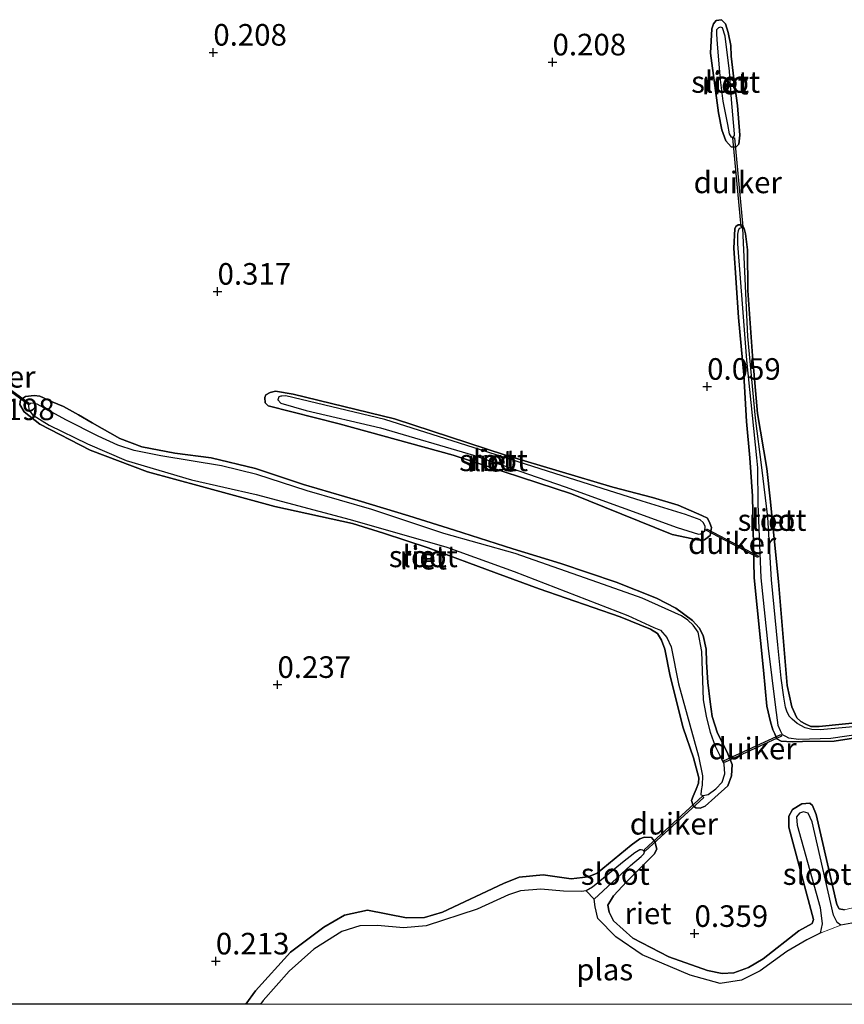
# Model space of a CAD drawing. Units: metres. Extents: x 199996 to 210002, y 512498 to 518751.
# Drawn here: x 202719 to 202814, y 512500 to 512614 of the extents above; entities that cross this region are included whole.
import ezdxf
from ezdxf.enums import TextEntityAlignment as Align

# ---------------------------------------------------------------- set-up
doc = ezdxf.new("R2010")
doc.units = ezdxf.units.M
doc.layers.get('0').update_dxf_attribs({"lineweight": 25})
for name, color, linetype, lineweight in [('B-ME-GW-HOOGTEPUNT-S-B1', 10, 'Continuous', 25), ('B-ME-GW-INSTEEKWATERGANG-L-B1', 10, 'Continuous', 25), ('B-ME-GW-KRUINLIJN-L-B1', 93, 'Continuous', 18), ('B-ME-IE-RIET-GV-B6', 10, 'Continuous', 25), ('B-ME-KW-DUIKER-GV-B6', 10, 'Continuous', 25), ('B-ME-OG-WATER-GV-B6', 153, 'Continuous', 18)]:
    doc.layers.add(name, color=color, linetype=linetype, lineweight=lineweight)
doc.styles.add('NLCS-ISO', font='NLCS-ISO.TTF')

# ---------------------------------------------------------------- blocks, each defined once
blk = doc.blocks.new('hoogtepunt')
for p, q in [((-0.5, 0), (0.5, 0)), ((0, 0.5), (0, -0.5))]:
    blk.add_line(p, q)

msp = doc.modelspace()

# ---------------------------------------------------------------- linework, layer by layer
at = {"layer": 'B-ME-GW-INSTEEKWATERGANG-L-B1'}
for points in [[(202801.286, 512609.799, 0.228), (202801.579, 512607.183, 0.324), (202802.005, 512604.073, 0.251), (202802.294, 512600.662, 0.205), (202802.159, 512599.615, 0.128), (202801.83, 512599.253, 0.03), (202801.26, 512599.283, -0.003), (202800.658, 512600.002, -0.028), (202800.184, 512601.276, 0.028), (202799.797, 512603.232, 0.067), (202798.883, 512610.158, 0.153), (202799.023, 512612.957, 0.134), (202799.214, 512613.532, 0.113), (202799.551, 512613.942, 0.051), (202800.178, 512614.025, 0.067), (202800.615, 512613.533, 0.092), (202800.924, 512612.557, 0.101), (202801.247, 512611.024, 0.14), (202801.286, 512609.799, 0.228)], [(202816.41, 512532.672, 0.23), (202811.457, 512532.18, 0.283), (202810.521, 512532.176, 0.303), (202809.832, 512532.465, 0.303), (202809.36, 512532.738, 0.336), (202808.877, 512533.179, 0.336), (202808.299, 512534.441, 0.336), (202807.759, 512536.907, 0.328), (202806.758, 512548.98, 0.311), (202805.797, 512558.552, 0.198), (202805.395, 512562.043, 0.174), (202804.327, 512568.432, 0.147), (202803.766, 512575.099, 0.166), (202803.196, 512582.672, 0.166), (202803.155, 512587.375, 0.142), (202802.951, 512589.241, 0.136), (202802.785, 512589.841, 0.136), (202802.609, 512590.211, 0.131), (202802.396, 512590.256, 0.128), (202802.105, 512590.275, 0.128), (202801.804, 512590.065, 0.125), (202801.691, 512589.801, 0.123), (202801.584, 512587.578, 0.115), (202802.132, 512579.544, 0.128), (202802.744, 512572.894, 0.104), (202803.058, 512567.481, 0.093), (202803.445, 512563.277, 0.117)], [(202792.169, 512558.69, 0.056), (202795.136, 512557.815, 0.129), (202797.87, 512556.609, 0.157), (202798.521, 512556.308, 0.161), (202798.798, 512555.716, 0.137), (202798.998, 512555.226, 0.129), (202798.835, 512554.279, 0.129), (202798.189, 512553.772, 0.137), (202797.56, 512553.739, 0.161), (202794.45, 512554.397, 0.153), (202782.784, 512559.113, 0.056), (202769.103, 512563.603, 0.043), (202755.875, 512567.217, 0.064), (202747.649, 512569.317, 0.096), (202747.306, 512569.637, 0.072), (202747.259, 512570.275, 0.08), (202747.377, 512570.569, 0.08), (202747.88, 512570.859, 0.088), (202748.51, 512571.02, 0.088), (202750.546, 512570.654, 0.088), (202762.294, 512567.798, 0.104), (202775.157, 512563.597, 0.129), (202787.563, 512559.888, 0.047), (202792.169, 512558.69, 0.056)], [(202727.299, 512567.353, 0.209), (202725.678, 512568.28, 0.311), (202723.967, 512569.22, 0.258), (202722.637, 512569.772, 0.226), (202721.231, 512570.427, 0.148), (202720.565, 512570.51, 0.116), (202719.575, 512570.404, 0.1), (202718.981, 512569.999, 0.116), (202718.899, 512569.461, 0.148), (202719.391, 512568.596, 0.209), (202721.213, 512567.18, 0.201), (202727.051, 512564.159, 0.209), (202733.701, 512561.657, 0.173), (202739.924, 512559.955, 0.14), (202748.425, 512557.667, 0.185), (202757.429, 512555.669, 0.197), (202761.026, 512554.57, 0.213), (202766.182, 512552.865, 0.205), (202774.087, 512549.915, 0.205), (202779.063, 512548.109, 0.205), (202788.428, 512544.863, 0.205), (202791.918, 512543.431, 0.23), (202792.761, 512542.935, 0.25), (202793.216, 512542.186, 0.262), (202793.604, 512541.117, 0.282), (202794.229, 512537.992, 0.238), (202795.725, 512532.035, 0.226), (202796.899, 512528.532, 0.157), (202797.518, 512526.216, 0.14), (202797.5, 512525.613, 0.136), (202797.211, 512524.923, 0.14), (202796.882, 512524.091, 0.14), (202796.698, 512523.605, 0.165), (202796.859, 512522.975, 0.189), (202797.19, 512522.741, 0.209), (202797.695, 512522.727, 0.213), (202798.271, 512522.961, 0.213), (202799.397, 512523.965, 0.169), (202800.886, 512525.298, 0.169), (202801.32, 512526.462, 0.205), (202801.41, 512527.771, 0.25), (202800.82, 512529.201, 0.27), (202799.685, 512531.394, 0.319), (202799.062, 512533.325, 0.327), (202798.847, 512535.047, 0.339), (202798.56, 512537.258, 0.355), (202798.441, 512539.608, 0.416), (202798.379, 512541.123, 0.388), (202798.034, 512542.718, 0.388), (202797.581, 512543.595, 0.351), (202796.793, 512544.45, 0.335), (202794.881, 512545.88, 0.311), (202792.633, 512547.031, 0.258), (202787.978, 512548.897, 0.209), (202781.568, 512551.05, 0.221), (202775.988, 512552.746, 0.262), (202769.231, 512554.915, 0.246), (202763.959, 512556.583, 0.27), (202758.097, 512558.358, 0.25), (202751.747, 512560.19, 0.25), (202746.195, 512562.065, 0.189), (202741.072, 512563.269, 0.165), (202736.841, 512563.823, 0.181), (202733.023, 512564.552, 0.217), (202730.491, 512565.526, 0.213), (202727.299, 512567.353, 0.209)], [(202803.445, 512563.277, 0.117), (202803.749, 512558.828, 0.17), (202803.941, 512549.391, 0.202), (202805.007, 512538.702, 0.247), (202805.416, 512534.532, 0.251), (202805.834, 512532.708, 0.283), (202806.095, 512531.769, 0.287), (202806.321, 512531.331, 0.295), (202806.559, 512530.727, 0.299), (202807.069, 512530.465, 0.279), (202808.325, 512530.402, 0.279), (202809.556, 512530.416, 0.275), (202813.197, 512530.484, 0.267), (202817.909, 512531.196, 0.247)], [(202810.7972, 512509.8028, 0.2675), (202807.9708, 512520.5293, 0.2675), (202807.9612, 512521.792, 0.275), (202808.384, 512522.5684, 0.32), (202809.4781, 512523.2054, 0.32), (202810.3838, 512523.2938, 0.3275), (202810.7102, 512523.0248, 0.335), (202811.1141, 512521.9799, 0.335), (202813.5156, 512511.5568, 0.26), (202813.7952, 512511.0421, 0.26)], [(202784.7213, 512514.7767, 0.2175), (202785.7647, 512515.1892, 0.2675), (202789.6902, 512518.4177, 0.2175), (202790.6919, 512519.1738, 0.205), (202791.2282, 512519.3607, 0.1925), (202792.0702, 512519.3189, 0.1925), (202792.423, 512518.8353, 0.2425), (202792.6516, 512517.9555, 0.255), (202792.3598, 512517.3966, 0.3175), (202789.2142, 512514.2244, 0.28), (202787.6359, 512512.5494, 0.28), (202786.998, 512511.4875, 0.28)]]:
    msp.add_polyline3d(points, dxfattribs=at)
at = {"layer": 'B-ME-GW-KRUINLIJN-L-B1'}
for points in [[(202745.0907, 512500, 0.5175), (202746.176, 512501.5681, 0.5175), (202750.2638, 512506.0561, 0.4675), (202754.1247, 512508.9215, 0.43), (202756.4993, 512510.3266, 0.43), (202759.1623, 512510.8849, 0.4175), (202763.6677, 512510.0275, 0.4175), (202765.751, 512510.0395, 0.4175), (202767.8307, 512510.6655, 0.4175), (202774.9245, 512513.975, 0.3175), (202776.718, 512514.7238, 0.255), (202779.5035, 512514.9754, 0.205), (202782.7448, 512514.5429, 0.1925), (202784.7213, 512514.7767, 0.2175)], [(202786.998, 512511.4875, 0.28), (202787.1684, 512510.6847, 0.2925), (202787.6406, 512509.6744, 0.33), (202789.8767, 512507.6729, 0.3175), (202794.0791, 512505.4862, 0.3175), (202798.5442, 512503.897, 0.28), (202800.2289, 512503.5718, 0.2675), (202801.5764, 512503.6454, 0.2675), (202803.2873, 512504.2471, 0.2675), (202804.9834, 512505.2852, 0.2675), (202809.1078, 512508.5067, 0.2675), (202810.656, 512509.3552, 0.2675), (202810.7972, 512509.8028, 0.2675)], [(202813.7952, 512511.0421, 0.26), (202814.4117, 512510.9315, 0.314), (202815.8382, 512511.2879, 0.355), (202818.0206, 512511.1207, 0.355), (202820.6838, 512509.6592, 0.3925), (202822.7282, 512507.8638, 0.3925), (202824.6395, 512505.3633, 0.3425), (202825.7977, 512502.8991, 0.23), (202826.672, 512500.4263, 0.1175), (202826.7643, 512500, 0.1175)]]:
    msp.add_polyline3d(points, dxfattribs=at)
at = {"layer": 'B-ME-IE-RIET-GV-B6'}
for points in [[(202801.286, 512609.799, 0.228), (202801.247, 512611.024, 0.14), (202800.924, 512612.557, 0.101), (202800.615, 512613.533, 0.092), (202800.178, 512614.025, 0.067), (202799.551, 512613.942, 0.051), (202799.214, 512613.532, 0.113), (202799.023, 512612.957, 0.134), (202798.883, 512610.158, 0.153), (202799.797, 512603.232, 0.067), (202800.184, 512601.276, 0.028), (202800.658, 512600.002, -0.028), (202801.26, 512599.283, -0.003), (202801.83, 512599.253, 0.03), (202802.159, 512599.615, 0.128), (202802.294, 512600.662, 0.205), (202802.005, 512604.073, 0.251), (202801.579, 512607.183, 0.324), (202801.286, 512609.799, 0.228)], [(202801.286, 512609.799, 0.228), (202801.579, 512607.183, 0.324), (202802.005, 512604.073, 0.251), (202802.294, 512600.662, 0.205), (202802.159, 512599.615, 0.128), (202801.83, 512599.253, 0.03), (202801.26, 512599.283, -0.003), (202800.658, 512600.002, -0.028), (202800.184, 512601.276, 0.028), (202799.797, 512603.232, 0.067), (202798.883, 512610.158, 0.153), (202799.023, 512612.957, 0.134), (202799.214, 512613.532, 0.113), (202799.551, 512613.942, 0.051), (202800.178, 512614.025, 0.067), (202800.615, 512613.533, 0.092), (202800.924, 512612.557, 0.101), (202801.247, 512611.024, 0.14), (202801.286, 512609.799, 0.228)], [(202801.4728, 512602.9888, -0.145), (202801.333, 512604.793, -0.145), (202801.07, 512608.049, -0.145), (202800.594, 512612.125, -0.145), (202800.2901, 512613.0973, -0.145), (202800.053, 512613.168, -0.145), (202799.799, 512613.087, -0.145), (202799.5932, 512612.849, -0.145), (202799.591, 512612.344, -0.145), (202799.658, 512611.174, -0.145), (202800, 512607.079, -0.145), (202800.295, 512604.604, -0.145), (202800.854, 512601.886, -0.145), (202801.035, 512600.799, -0.145), (202801.276, 512600.409, -0.145), (202801.5387, 512600.4589, -0.145), (202801.6669, 512600.6025, -0.145), (202801.662, 512600.811, -0.145), (202801.4728, 512602.9888, -0.145)], [(202816.41, 512532.672, 0.23), (202811.457, 512532.18, 0.283), (202810.521, 512532.176, 0.303), (202809.832, 512532.465, 0.303), (202809.36, 512532.738, 0.336), (202808.877, 512533.179, 0.336), (202808.299, 512534.441, 0.336), (202807.759, 512536.907, 0.328), (202806.758, 512548.98, 0.311), (202805.797, 512558.552, 0.198), (202805.395, 512562.043, 0.174), (202804.327, 512568.432, 0.147), (202803.766, 512575.099, 0.166), (202803.196, 512582.672, 0.166), (202803.155, 512587.375, 0.142), (202802.951, 512589.241, 0.136), (202802.785, 512589.841, 0.136), (202802.609, 512590.211, 0.131), (202802.396, 512590.256, 0.128), (202802.105, 512590.275, 0.128), (202801.804, 512590.065, 0.125), (202801.691, 512589.801, 0.123), (202801.584, 512587.578, 0.115), (202802.132, 512579.544, 0.128), (202802.744, 512572.894, 0.104), (202803.058, 512567.481, 0.093), (202803.445, 512563.277, 0.117)], [(202803.445, 512563.277, 0.117), (202803.058, 512567.481, 0.093), (202802.744, 512572.894, 0.104), (202802.132, 512579.544, 0.128), (202801.584, 512587.578, 0.115), (202801.691, 512589.801, 0.123), (202801.804, 512590.065, 0.125), (202802.105, 512590.275, 0.128), (202802.396, 512590.256, 0.128), (202802.609, 512590.211, 0.131), (202802.785, 512589.841, 0.136), (202802.951, 512589.241, 0.136), (202803.155, 512587.375, 0.142), (202803.196, 512582.672, 0.166), (202803.766, 512575.099, 0.166), (202804.327, 512568.432, 0.147), (202805.395, 512562.043, 0.174), (202805.797, 512558.552, 0.198), (202806.758, 512548.98, 0.311), (202807.759, 512536.907, 0.328), (202808.299, 512534.441, 0.336), (202808.877, 512533.179, 0.336), (202809.36, 512532.738, 0.336), (202809.832, 512532.465, 0.303), (202810.521, 512532.176, 0.303), (202811.457, 512532.18, 0.283), (202816.41, 512532.672, 0.23)], [(202804.835, 512562.163, -0.179), (202804.1096, 512567.8804, -0.179), (202803.217, 512577.3272, -0.179), (202802.623, 512589.8974, -0.179), (202802.4916, 512589.9157, -0.179), (202802.2166, 512589.841, -0.179), (202802.0999, 512589.584, -0.179), (202802.0244, 512589.1747, -0.179), (202802.0171, 512588.075, -0.179), (202802.5854, 512580.6176, -0.179), (202803.0554, 512574.5775, -0.179), (202804.209, 512563.2913, -0.179), (202804.33, 512562.108, -0.179), (202804.359, 512557.971, -0.179), (202804.714, 512549.396, -0.179), (202805.559, 512541.235, -0.179), (202806.417, 512534.356, -0.179), (202806.697, 512532.345, -0.179), (202806.956, 512531.718, -0.179), (202807.191, 512531.255, -0.179), (202807.573, 512531.037, -0.179), (202807.914, 512530.863, -0.179), (202809.1, 512530.707, -0.179), (202812.81, 512530.825, -0.179), (202817.834, 512531.538, -0.179)], [(202792.169, 512558.69, 0.056), (202787.563, 512559.888, 0.047), (202775.157, 512563.597, 0.129), (202762.294, 512567.798, 0.104), (202750.546, 512570.654, 0.088), (202748.51, 512571.02, 0.088), (202747.88, 512570.859, 0.088), (202747.377, 512570.569, 0.08), (202747.259, 512570.275, 0.08), (202747.306, 512569.637, 0.072), (202747.649, 512569.317, 0.096), (202755.875, 512567.217, 0.064), (202769.103, 512563.603, 0.043), (202782.784, 512559.113, 0.056), (202794.45, 512554.397, 0.153), (202797.56, 512553.739, 0.161), (202798.189, 512553.772, 0.137), (202798.835, 512554.279, 0.129), (202798.998, 512555.226, 0.129), (202798.798, 512555.716, 0.137), (202798.521, 512556.308, 0.161), (202797.87, 512556.609, 0.157), (202795.136, 512557.815, 0.129), (202792.169, 512558.69, 0.056)], [(202792.169, 512558.69, 0.056), (202795.136, 512557.815, 0.129), (202797.87, 512556.609, 0.157), (202798.521, 512556.308, 0.161), (202798.798, 512555.716, 0.137), (202798.998, 512555.226, 0.129), (202798.835, 512554.279, 0.129), (202798.189, 512553.772, 0.137), (202797.56, 512553.739, 0.161), (202794.45, 512554.397, 0.153), (202782.784, 512559.113, 0.056), (202769.103, 512563.603, 0.043), (202755.875, 512567.217, 0.064), (202747.649, 512569.317, 0.096), (202747.306, 512569.637, 0.072), (202747.259, 512570.275, 0.08), (202747.377, 512570.569, 0.08), (202747.88, 512570.859, 0.088), (202748.51, 512571.02, 0.088), (202750.546, 512570.654, 0.088), (202762.294, 512567.798, 0.104), (202775.157, 512563.597, 0.129), (202787.563, 512559.888, 0.047), (202792.169, 512558.69, 0.056)], [(202727.299, 512567.353, 0.209), (202730.491, 512565.526, 0.213), (202733.023, 512564.552, 0.217), (202736.841, 512563.823, 0.181), (202741.072, 512563.269, 0.165), (202746.195, 512562.065, 0.189), (202751.747, 512560.19, 0.25), (202758.097, 512558.358, 0.25), (202763.959, 512556.583, 0.27), (202769.231, 512554.915, 0.246), (202775.988, 512552.746, 0.262), (202781.568, 512551.05, 0.221), (202787.978, 512548.897, 0.209), (202792.633, 512547.031, 0.258), (202794.881, 512545.88, 0.311), (202796.793, 512544.45, 0.335), (202797.581, 512543.595, 0.351), (202798.034, 512542.718, 0.388), (202798.379, 512541.123, 0.388), (202798.441, 512539.608, 0.416), (202798.56, 512537.258, 0.355), (202798.847, 512535.047, 0.339), (202799.062, 512533.325, 0.327), (202799.685, 512531.394, 0.319), (202800.82, 512529.201, 0.27), (202801.41, 512527.771, 0.25), (202801.32, 512526.462, 0.205), (202800.886, 512525.298, 0.169), (202799.397, 512523.965, 0.169), (202798.271, 512522.961, 0.213), (202797.695, 512522.727, 0.213), (202797.19, 512522.741, 0.209), (202796.859, 512522.975, 0.189), (202796.698, 512523.605, 0.165), (202796.882, 512524.091, 0.14), (202797.211, 512524.923, 0.14), (202797.5, 512525.613, 0.136), (202797.518, 512526.216, 0.14), (202796.899, 512528.532, 0.157), (202795.725, 512532.035, 0.226), (202794.229, 512537.992, 0.238), (202793.604, 512541.117, 0.282), (202793.216, 512542.186, 0.262), (202792.761, 512542.935, 0.25), (202791.918, 512543.431, 0.23), (202788.428, 512544.863, 0.205), (202779.063, 512548.109, 0.205), (202774.087, 512549.915, 0.205), (202766.182, 512552.865, 0.205), (202761.026, 512554.57, 0.213), (202757.429, 512555.669, 0.197), (202748.425, 512557.667, 0.185), (202739.924, 512559.955, 0.14), (202733.701, 512561.657, 0.173), (202727.051, 512564.159, 0.209), (202721.213, 512567.18, 0.201), (202719.391, 512568.596, 0.209), (202718.899, 512569.461, 0.148), (202718.981, 512569.999, 0.116), (202719.575, 512570.404, 0.1), (202720.565, 512570.51, 0.116), (202721.231, 512570.427, 0.148), (202722.637, 512569.772, 0.226), (202723.967, 512569.22, 0.258), (202725.678, 512568.28, 0.311), (202727.299, 512567.353, 0.209)], [(202727.299, 512567.353, 0.209), (202725.678, 512568.28, 0.311), (202723.967, 512569.22, 0.258), (202722.637, 512569.772, 0.226), (202721.231, 512570.427, 0.148), (202720.565, 512570.51, 0.116), (202719.575, 512570.404, 0.1), (202718.981, 512569.999, 0.116), (202718.899, 512569.461, 0.148), (202719.391, 512568.596, 0.209), (202721.213, 512567.18, 0.201), (202727.051, 512564.159, 0.209), (202733.701, 512561.657, 0.173), (202739.924, 512559.955, 0.14), (202748.425, 512557.667, 0.185), (202757.429, 512555.669, 0.197), (202761.026, 512554.57, 0.213), (202766.182, 512552.865, 0.205), (202774.087, 512549.915, 0.205), (202779.063, 512548.109, 0.205), (202788.428, 512544.863, 0.205), (202791.918, 512543.431, 0.23), (202792.761, 512542.935, 0.25), (202793.216, 512542.186, 0.262), (202793.604, 512541.117, 0.282), (202794.229, 512537.992, 0.238), (202795.725, 512532.035, 0.226), (202796.899, 512528.532, 0.157), (202797.518, 512526.216, 0.14), (202797.5, 512525.613, 0.136), (202797.211, 512524.923, 0.14), (202796.882, 512524.091, 0.14), (202796.698, 512523.605, 0.165), (202796.859, 512522.975, 0.189), (202797.19, 512522.741, 0.209), (202797.695, 512522.727, 0.213), (202798.271, 512522.961, 0.213), (202799.397, 512523.965, 0.169), (202800.886, 512525.298, 0.169), (202801.32, 512526.462, 0.205), (202801.41, 512527.771, 0.25), (202800.82, 512529.201, 0.27), (202799.685, 512531.394, 0.319), (202799.062, 512533.325, 0.327), (202798.847, 512535.047, 0.339), (202798.56, 512537.258, 0.355), (202798.441, 512539.608, 0.416), (202798.379, 512541.123, 0.388), (202798.034, 512542.718, 0.388), (202797.581, 512543.595, 0.351), (202796.793, 512544.45, 0.335), (202794.881, 512545.88, 0.311), (202792.633, 512547.031, 0.258), (202787.978, 512548.897, 0.209), (202781.568, 512551.05, 0.221), (202775.988, 512552.746, 0.262), (202769.231, 512554.915, 0.246), (202763.959, 512556.583, 0.27), (202758.097, 512558.358, 0.25), (202751.747, 512560.19, 0.25), (202746.195, 512562.065, 0.189), (202741.072, 512563.269, 0.165), (202736.841, 512563.823, 0.181), (202733.023, 512564.552, 0.217), (202730.491, 512565.526, 0.213), (202727.299, 512567.353, 0.209)], [(202749.7, 512570.449, -0.179), (202749.238, 512570.428, -0.179), (202749.11, 512570.429, -0.179), (202748.879, 512570.354, -0.179), (202748.785, 512569.983, -0.179), (202749.115, 512569.621, -0.179), (202752.07, 512568.785, -0.179), (202760.657, 512566.741, -0.179), (202771.427, 512563.612, -0.179), (202782.038, 512559.92, -0.179), (202795.024, 512555.205, -0.179), (202797.48, 512554.463, -0.179), (202797.775, 512554.473, -0.179), (202798.215, 512554.828, -0.179), (202798.258, 512555.354, -0.179), (202798.031, 512555.792, -0.179), (202797.675, 512556.103, -0.179), (202795.988, 512556.709, -0.179), (202790.962, 512558.283, -0.179), (202781.704, 512561.219, -0.179), (202769.837, 512564.974, -0.179), (202761.154, 512567.711, -0.179), (202749.7, 512570.449, -0.179)], [(202794.325, 512541.392, -0.104), (202795.196, 512537.11, -0.104), (202797.478, 512528.719, -0.104), (202797.957, 512526.443, -0.104), (202797.921, 512525.365, -0.104), (202797.813, 512524.776, -0.104), (202797.769, 512524.25, -0.104), (202798.051, 512524.17, -0.104), (202798.604, 512524.306, -0.104), (202799.509, 512524.939, -0.104), (202800.235, 512525.728, -0.104), (202800.526, 512526.675, -0.104), (202800.46, 512527.805, -0.104), (202800.02, 512528.772, -0.104), (202799.453, 512529.869, -0.104), (202798.89, 512531.478, -0.104), (202798.408, 512533.37, -0.104), (202798.092, 512535.273, -0.104), (202797.863, 512540.871, -0.104), (202797.447, 512543.083, -0.104), (202796.878, 512543.923, -0.104), (202796.267, 512544.493, -0.104), (202795.514, 512544.975, -0.104), (202790.964, 512547.046, -0.104), (202785.821, 512548.841, -0.104), (202776.252, 512552.192, -0.104), (202767.995, 512554.516, -0.104), (202759.678, 512557.291, -0.104), (202752.19, 512559.48, -0.104), (202746.342, 512561.345, -0.104), (202742.257, 512562.372, -0.104), (202735.234, 512563.517, -0.104), (202732.133, 512564.137, -0.104), (202730.265, 512564.771, -0.104), (202727.977, 512565.781, -0.104), (202724.247, 512567.69, -0.104), (202720.927, 512569.518, -0.104), (202720.389, 512569.601, -0.104), (202720.145, 512569.564, -0.104), (202719.899, 512569.4, -0.104), (202719.946, 512568.86, -0.104), (202720.351, 512568.266, -0.104), (202722.316, 512567.067, -0.104), (202726.724, 512564.907, -0.104), (202731.224, 512562.99, -0.104), (202738.776, 512560.736, -0.104), (202746.281, 512559.022, -0.104), (202757.151, 512556.134, -0.104), (202768.339, 512552.922, -0.104), (202776.155, 512550.113, -0.104), (202789.315, 512545.021, -0.104), (202792.318, 512543.645, -0.104), (202793.098, 512543.342, -0.104), (202793.847, 512542.475, -0.104), (202794.325, 512541.392, -0.104)], [(202803.445, 512563.277, 0.117), (202803.749, 512558.828, 0.17), (202803.941, 512549.391, 0.202), (202805.007, 512538.702, 0.247), (202805.416, 512534.532, 0.251), (202805.834, 512532.708, 0.283), (202806.095, 512531.769, 0.287), (202806.321, 512531.331, 0.295), (202806.559, 512530.727, 0.299), (202807.069, 512530.465, 0.279), (202808.325, 512530.402, 0.279), (202809.556, 512530.416, 0.275), (202813.197, 512530.484, 0.267), (202817.909, 512531.196, 0.247)], [(202817.909, 512531.196, 0.247), (202813.197, 512530.484, 0.267), (202809.556, 512530.416, 0.275), (202808.325, 512530.402, 0.279), (202807.069, 512530.465, 0.279), (202806.559, 512530.727, 0.299), (202806.321, 512531.331, 0.295), (202806.095, 512531.769, 0.287), (202805.834, 512532.708, 0.283), (202805.416, 512534.532, 0.251), (202805.007, 512538.702, 0.247), (202803.941, 512549.391, 0.202), (202803.749, 512558.828, 0.17), (202803.445, 512563.277, 0.117)], [(202815.421, 512532.151, -0.179), (202811.589, 512531.794, -0.179), (202810.615, 512531.82, -0.179), (202809.839, 512532.024, -0.179), (202808.938, 512532.528, -0.179), (202808.327, 512533.013, -0.179), (202808.048, 512533.349, -0.179), (202807.779, 512533.83, -0.179), (202807.588, 512534.421, -0.179), (202807.394, 512535.551, -0.179), (202807.073, 512537.776, -0.179), (202806.683, 512541.626, -0.179), (202805.968, 512549.153, -0.179), (202805.532, 512556.396, -0.179), (202804.835, 512562.163, -0.179)], [(202814.4117, 512510.9315, 0.314), (202813.7952, 512511.0421, 0.26), (202813.5156, 512511.5568, 0.26), (202811.1141, 512521.9799, 0.335), (202810.7102, 512523.0248, 0.335), (202810.3838, 512523.2938, 0.3275), (202809.4781, 512523.2054, 0.32), (202808.384, 512522.5684, 0.32), (202807.9612, 512521.792, 0.275), (202807.9708, 512520.5293, 0.2675), (202810.7972, 512509.8028, 0.2675), (202810.656, 512509.3552, 0.2675), (202809.1078, 512508.5067, 0.2675), (202804.9834, 512505.2852, 0.2675), (202803.2873, 512504.2471, 0.2675), (202801.5764, 512503.6454, 0.2675), (202800.2289, 512503.5718, 0.2675), (202798.5442, 512503.897, 0.28), (202794.0791, 512505.4862, 0.3175), (202789.8767, 512507.6729, 0.3175), (202787.6406, 512509.6744, 0.33), (202787.1684, 512510.6847, 0.2925), (202786.998, 512511.4875, 0.28), (202787.6359, 512512.5494, 0.28), (202789.2142, 512514.2244, 0.28), (202792.3598, 512517.3966, 0.3175), (202792.6516, 512517.9555, 0.255), (202792.423, 512518.8353, 0.2425), (202792.0702, 512519.3189, 0.1925), (202791.2282, 512519.3607, 0.1925), (202790.6919, 512519.1738, 0.205), (202789.6902, 512518.4177, 0.2175), (202785.7647, 512515.1892, 0.2675), (202784.7213, 512514.7767, 0.2175), (202782.7448, 512514.5429, 0.1925), (202779.5035, 512514.9754, 0.205), (202776.718, 512514.7238, 0.255), (202774.9245, 512513.975, 0.3175), (202767.8307, 512510.6655, 0.4175), (202765.751, 512510.0395, 0.4175), (202763.6677, 512510.0275, 0.4175), (202759.1623, 512510.8849, 0.4175), (202756.4993, 512510.3266, 0.43), (202754.1247, 512508.9215, 0.43), (202750.2638, 512506.0561, 0.4675), (202746.176, 512501.5681, 0.5175), (202745.0907, 512500, 0.5175)], [(202746.7716, 512500, -0.4584), (202745.0907, 512500, 0.5175), (202746.176, 512501.5681, 0.5175), (202750.2638, 512506.0561, 0.4675), (202754.1247, 512508.9215, 0.43), (202756.4993, 512510.3266, 0.43), (202759.1623, 512510.8849, 0.4175), (202763.6677, 512510.0275, 0.4175), (202765.751, 512510.0395, 0.4175), (202767.8307, 512510.6655, 0.4175), (202774.9245, 512513.975, 0.3175), (202776.718, 512514.7238, 0.255), (202779.5035, 512514.9754, 0.205), (202782.7448, 512514.5429, 0.1925), (202784.7213, 512514.7767, 0.2175), (202785.7647, 512515.1892, 0.2675), (202789.6902, 512518.4177, 0.2175), (202790.6919, 512519.1738, 0.205), (202791.2282, 512519.3607, 0.1925), (202792.0702, 512519.3189, 0.1925), (202792.423, 512518.8353, 0.2425), (202792.6516, 512517.9555, 0.255), (202792.3598, 512517.3966, 0.3175), (202789.2142, 512514.2244, 0.28), (202787.6359, 512512.5494, 0.28), (202786.998, 512511.4875, 0.28), (202787.1684, 512510.6847, 0.2925), (202787.6406, 512509.6744, 0.33), (202789.8767, 512507.6729, 0.3175), (202794.0791, 512505.4862, 0.3175), (202798.5442, 512503.897, 0.28), (202800.2289, 512503.5718, 0.2675), (202801.5764, 512503.6454, 0.2675), (202803.2873, 512504.2471, 0.2675), (202804.9834, 512505.2852, 0.2675), (202809.1078, 512508.5067, 0.2675), (202810.656, 512509.3552, 0.2675), (202810.7972, 512509.8028, 0.2675), (202807.9708, 512520.5293, 0.2675), (202807.9612, 512521.792, 0.275), (202808.384, 512522.5684, 0.32), (202809.4781, 512523.2054, 0.32), (202810.3838, 512523.2938, 0.3275), (202810.7102, 512523.0248, 0.335), (202811.1141, 512521.9799, 0.335), (202813.5156, 512511.5568, 0.26), (202813.7952, 512511.0421, 0.26), (202814.4117, 512510.9315, 0.314)], [(202815.2345, 512509.4076, -0.4584), (202813.9637, 512509.1528, -0.4584), (202813.5567, 512509.4755, -0.4584), (202813.1293, 512510.3238, -0.4584), (202810.6706, 512521.113, -0.4584), (202810.2088, 512522.1481, -0.4584), (202809.6408, 512522.2942, -0.4584), (202809.2097, 512522.1179, -0.4584), (202808.8423, 512521.7022, -0.4584), (202808.9029, 512520.7475, -0.4584), (202811.5771, 512511.1959, -0.4584), (202811.8256, 512509.3293, -0.4584), (202811.5771, 512508.2287, -0.4584), (202810.025, 512507.4701, -0.4584), (202807.7436, 512506.1077, -0.4584), (202804.6539, 512503.8756, -0.4584), (202802.4788, 512502.7832, -0.4584), (202800.0121, 512502.4189, -0.4584), (202796.5196, 512503.366, -0.4584), (202790.9773, 512505.7471, -0.4584), (202787.9346, 512507.8102, -0.4584), (202785.8217, 512509.9208, -0.4584), (202785.5387, 512511.2763, -0.4584), (202785.406, 512512.159, -0.4584), (202789.637, 512516.056, -0.4584), (202790.863, 512517.106, -0.4584), (202791.157, 512517.429, -0.4584), (202791.227, 512517.651, -0.4584), (202791.049, 512517.849, -0.4584), (202790.862, 512517.902, -0.4584), (202790.699, 512517.878, -0.4584), (202790.122, 512517.55, -0.4584), (202788.69, 512516.433, -0.4584), (202785.843, 512514.064, -0.4584), (202785.2069, 512513.5794, -0.4584), (202784.4788, 512513.1239, -0.4584), (202783.9295, 512513.0563, -0.4584), (202781.8455, 512513.1117, -0.4584), (202779.2418, 512513.3164, -0.4584), (202776.8982, 512513.1315, -0.4584), (202775.4801, 512512.6804, -0.4584), (202771.8792, 512511.0103, -0.4584), (202765.946, 512509.0948, -0.4584), (202763.3302, 512508.8593, -0.4584), (202760.3108, 512509.112, -0.4584), (202758.2831, 512509.0796, -0.4584), (202756.1806, 512508.4387, -0.4584), (202752.9608, 512506.4014, -0.4584), (202750.0897, 512503.8344, -0.4584), (202747.0925, 512500.4305, -0.4584), (202746.7716, 512500, -0.4584)], [(202745.0907, 512500, 0.5175), (202659.2096, 512500, 0.1243)]]:
    msp.add_polyline3d(points, dxfattribs=at)
at = {"layer": 'B-ME-KW-DUIKER-GV-B6'}
for points in [[(202802.4282, 512590.0275, -0.179), (202801.4535, 512600.3243, -0.145), (202801.6526, 512600.3432, -0.145), (202802.6274, 512590.0463, -0.179), (202802.4282, 512590.0275, -0.179)], [(202711.2268, 512575.7353, -0.428), (202711.3443, 512575.8971, -0.428), (202719.9989, 512569.6084, -0.104), (202719.8813, 512569.4466, -0.104), (202711.2268, 512575.7353, -0.428)], [(202804.4513, 512551.9095, -0.179), (202804.3583, 512551.7325, -0.179), (202798.3462, 512554.8896, -0.179), (202798.4392, 512555.0666, -0.179), (202804.4513, 512551.9095, -0.179)], [(202800.4094, 512528.1999, -0.104), (202807.0207, 512531.2274, -0.179), (202807.104, 512531.0455, -0.179), (202800.4927, 512528.018, -0.104), (202800.4094, 512528.1999, -0.104)], [(202791.3247, 512517.7316, -0.428), (202791.1897, 512517.8792, -0.428), (202797.976, 512524.0894, -0.104), (202798.111, 512523.9418, -0.104), (202791.3247, 512517.7316, -0.428)]]:
    msp.add_polyline3d(points, dxfattribs=at)
at = {"layer": 'B-ME-OG-WATER-GV-B6'}
for points in [[(202801.4728, 512602.9888, -0.145), (202801.662, 512600.811, -0.145), (202801.6669, 512600.6025, -0.145), (202801.5387, 512600.4589, -0.145), (202801.276, 512600.409, -0.145), (202801.035, 512600.799, -0.145), (202800.854, 512601.886, -0.145), (202800.295, 512604.604, -0.145), (202800, 512607.079, -0.145), (202799.658, 512611.174, -0.145), (202799.591, 512612.344, -0.145), (202799.5932, 512612.849, -0.145), (202799.799, 512613.087, -0.145), (202800.053, 512613.168, -0.145), (202800.2901, 512613.0973, -0.145), (202800.594, 512612.125, -0.145), (202801.07, 512608.049, -0.145), (202801.333, 512604.793, -0.145), (202801.4728, 512602.9888, -0.145)], [(202817.834, 512531.538, -0.179), (202812.81, 512530.825, -0.179), (202809.1, 512530.707, -0.179), (202807.914, 512530.863, -0.179), (202807.573, 512531.037, -0.179), (202807.191, 512531.255, -0.179), (202806.956, 512531.718, -0.179), (202806.697, 512532.345, -0.179), (202806.417, 512534.356, -0.179), (202805.559, 512541.235, -0.179), (202804.714, 512549.396, -0.179), (202804.359, 512557.971, -0.179), (202804.33, 512562.108, -0.179), (202804.209, 512563.2913, -0.179), (202803.0554, 512574.5775, -0.179), (202802.5854, 512580.6176, -0.179), (202802.0171, 512588.075, -0.179), (202802.0244, 512589.1747, -0.179), (202802.0999, 512589.584, -0.179), (202802.2166, 512589.841, -0.179), (202802.4916, 512589.9157, -0.179), (202802.623, 512589.8974, -0.179), (202803.217, 512577.3272, -0.179), (202804.1096, 512567.8804, -0.179), (202804.835, 512562.163, -0.179)], [(202749.7, 512570.449, -0.179), (202761.154, 512567.711, -0.179), (202769.837, 512564.974, -0.179), (202781.704, 512561.219, -0.179), (202790.962, 512558.283, -0.179), (202795.988, 512556.709, -0.179), (202797.675, 512556.103, -0.179), (202798.031, 512555.792, -0.179), (202798.258, 512555.354, -0.179), (202798.215, 512554.828, -0.179), (202797.775, 512554.473, -0.179), (202797.48, 512554.463, -0.179), (202795.024, 512555.205, -0.179), (202782.038, 512559.92, -0.179), (202771.427, 512563.612, -0.179), (202760.657, 512566.741, -0.179), (202752.07, 512568.785, -0.179), (202749.115, 512569.621, -0.179), (202748.785, 512569.983, -0.179), (202748.879, 512570.354, -0.179), (202749.11, 512570.429, -0.179), (202749.238, 512570.428, -0.179), (202749.7, 512570.449, -0.179)], [(202794.325, 512541.392, -0.104), (202793.847, 512542.475, -0.104), (202793.098, 512543.342, -0.104), (202792.318, 512543.645, -0.104), (202789.315, 512545.021, -0.104), (202776.155, 512550.113, -0.104), (202768.339, 512552.922, -0.104), (202757.151, 512556.134, -0.104), (202746.281, 512559.022, -0.104), (202738.776, 512560.736, -0.104), (202731.224, 512562.99, -0.104), (202726.724, 512564.907, -0.104), (202722.316, 512567.067, -0.104), (202720.351, 512568.266, -0.104), (202719.946, 512568.86, -0.104), (202719.899, 512569.4, -0.104), (202720.145, 512569.564, -0.104), (202720.389, 512569.601, -0.104), (202720.927, 512569.518, -0.104), (202724.247, 512567.69, -0.104), (202727.977, 512565.781, -0.104), (202730.265, 512564.771, -0.104), (202732.133, 512564.137, -0.104), (202735.234, 512563.517, -0.104), (202742.257, 512562.372, -0.104), (202746.342, 512561.345, -0.104), (202752.19, 512559.48, -0.104), (202759.678, 512557.291, -0.104), (202767.995, 512554.516, -0.104), (202776.252, 512552.192, -0.104), (202785.821, 512548.841, -0.104), (202790.964, 512547.046, -0.104), (202795.514, 512544.975, -0.104), (202796.267, 512544.493, -0.104), (202796.878, 512543.923, -0.104), (202797.447, 512543.083, -0.104), (202797.863, 512540.871, -0.104), (202798.092, 512535.273, -0.104), (202798.408, 512533.37, -0.104), (202798.89, 512531.478, -0.104), (202799.453, 512529.869, -0.104), (202800.02, 512528.772, -0.104), (202800.46, 512527.805, -0.104), (202800.526, 512526.675, -0.104), (202800.235, 512525.728, -0.104), (202799.509, 512524.939, -0.104), (202798.604, 512524.306, -0.104), (202798.051, 512524.17, -0.104), (202797.769, 512524.25, -0.104), (202797.813, 512524.776, -0.104), (202797.921, 512525.365, -0.104), (202797.957, 512526.443, -0.104), (202797.478, 512528.719, -0.104), (202795.196, 512537.11, -0.104), (202794.325, 512541.392, -0.104)], [(202804.835, 512562.163, -0.179), (202805.532, 512556.396, -0.179), (202805.968, 512549.153, -0.179), (202806.683, 512541.626, -0.179), (202807.073, 512537.776, -0.179), (202807.394, 512535.551, -0.179), (202807.588, 512534.421, -0.179), (202807.779, 512533.83, -0.179), (202808.048, 512533.349, -0.179), (202808.327, 512533.013, -0.179), (202808.938, 512532.528, -0.179), (202809.839, 512532.024, -0.179), (202810.615, 512531.82, -0.179), (202811.589, 512531.794, -0.179), (202815.421, 512532.151, -0.179)], [(202811.5771, 512508.2287, -0.4584), (202811.8256, 512509.3293, -0.4584), (202811.5771, 512511.1959, -0.4584), (202808.9029, 512520.7475, -0.4584), (202808.8423, 512521.7022, -0.4584), (202809.2097, 512522.1179, -0.4584), (202809.6408, 512522.2942, -0.4584), (202810.2088, 512522.1481, -0.4584), (202810.6706, 512521.113, -0.4584), (202813.1293, 512510.3238, -0.4584), (202813.5567, 512509.4755, -0.4584), (202813.9637, 512509.1528, -0.4584), (202811.5771, 512508.2287, -0.4584)], [(202784.4788, 512513.1239, -0.4584), (202785.2069, 512513.5794, -0.4584), (202785.843, 512514.064, -0.4584), (202788.69, 512516.433, -0.4584), (202790.122, 512517.55, -0.4584), (202790.699, 512517.878, -0.4584), (202790.862, 512517.902, -0.4584), (202791.049, 512517.849, -0.4584), (202791.227, 512517.651, -0.4584), (202791.157, 512517.429, -0.4584), (202790.863, 512517.106, -0.4584), (202789.637, 512516.056, -0.4584), (202785.406, 512512.159, -0.4584), (202784.4788, 512513.1239, -0.4584)], [(202825.4678, 512500, -0.4584), (202746.7716, 512500, -0.4584), (202747.0925, 512500.4305, -0.4584), (202750.0897, 512503.8344, -0.4584), (202752.9608, 512506.4014, -0.4584), (202756.1806, 512508.4387, -0.4584), (202758.2831, 512509.0796, -0.4584), (202760.3108, 512509.112, -0.4584), (202763.3302, 512508.8593, -0.4584), (202765.946, 512509.0948, -0.4584), (202771.8792, 512511.0103, -0.4584), (202775.4801, 512512.6804, -0.4584), (202776.8982, 512513.1315, -0.4584), (202779.2418, 512513.3164, -0.4584), (202781.8455, 512513.1117, -0.4584), (202783.9295, 512513.0563, -0.4584), (202784.4788, 512513.1239, -0.4584), (202785.406, 512512.159, -0.4584), (202785.5387, 512511.2763, -0.4584), (202785.8217, 512509.9208, -0.4584), (202787.9346, 512507.8102, -0.4584), (202790.9773, 512505.7471, -0.4584), (202796.5196, 512503.366, -0.4584), (202800.0121, 512502.4189, -0.4584), (202802.4788, 512502.7832, -0.4584), (202804.6539, 512503.8756, -0.4584), (202807.7436, 512506.1077, -0.4584), (202810.025, 512507.4701, -0.4584), (202811.5771, 512508.2287, -0.4584), (202813.9637, 512509.1528, -0.4584), (202815.2345, 512509.4076, -0.4584)]]:
    msp.add_polyline3d(points, dxfattribs=at)

# ---------------------------------------------------------------- block references
at = {"layer": 'B-ME-GW-HOOGTEPUNT-S-B1', "rotation": 90}
for p in [(202741.311, 512610.241, 0.208), (202741.311, 512610.241, 0.208), (202780.595, 512609.111, 0.208), (202780.595, 512609.111, 0.208), (202741.804, 512582.556, 0.317), (202741.804, 512582.556, 0.317), (202798.502, 512571.544, 0.059), (202798.502, 512571.544, 0.059), (202748.741, 512537.018, 0.237), (202748.741, 512537.018, 0.237), (202797.041, 512508.184, 0.359), (202797.041, 512508.184, 0.359), (202741.604, 512504.995, 0.213), (202741.604, 512504.995, 0.213)]:
    msp.add_blockref('hoogtepunt', p, dxfattribs=at)

# ---------------------------------------------------------------- texts
at = {"layer": 'B-ME-GW-HOOGTEPUNT-S-B1', "ltscale": 0.2, "style": 'NLCS-ISO'}
for s, p in [('0.208', (202741.311, 512610.241, 0.208)), ('0.208', (202741.311, 512610.241, 0.208)), ('0.208', (202780.595, 512609.111, 0.208)), ('0.208', (202780.595, 512609.111, 0.208)), ('0.317', (202741.804, 512582.556, 0.317)), ('0.317', (202741.804, 512582.556, 0.317)), ('0.059', (202798.502, 512571.544, 0.059)), ('0.059', (202798.502, 512571.544, 0.059)), ('0.198', (202714.423, 512566.871, 0.198)), ('0.198', (202714.423, 512566.871, 0.198)), ('0.237', (202748.741, 512537.018, 0.237)), ('0.237', (202748.741, 512537.018, 0.237)), ('0.359', (202797.041, 512508.184, 0.359)), ('0.359', (202797.041, 512508.184, 0.359)), ('0.213', (202741.604, 512504.995, 0.213)), ('0.213', (202741.604, 512504.995, 0.213))]:
    msp.add_text(s, height=2.5, dxfattribs=at).set_placement(p, align=Align.BOTTOM_LEFT)
at = {"layer": 'B-ME-IE-RIET-GV-B6', "ltscale": 0.2, "style": 'NLCS-ISO'}
for p in [(202800.5761, 512606.6253), (202800.5761, 512606.6253), (202800.6377, 512606.8151), (202773.4153, 512562.9488), (202773.4153, 512562.9488), (202773.7608, 512563.0027), (202806.0031, 512556.0709), (202806.0031, 512556.0709), (202806.0131, 512556.0833), (202765.6205, 512551.8731), (202765.6464, 512551.6047), (202765.6464, 512551.6047), (202791.6401, 512510.5318)]:
    msp.add_text('riet', height=2.5, dxfattribs=at).set_placement(p, align=Align.MIDDLE_CENTER)
at = {"layer": 'B-ME-KW-DUIKER-GV-B6', "ltscale": 0.2, "style": 'NLCS-ISO'}
for p in [(202802.0404, 512595.1853), (202715.6128, 512572.6718), (202801.3987, 512553.3996), (202803.7567, 512529.6227), (202794.6503, 512520.9105)]:
    msp.add_text('duiker', height=2.5, dxfattribs=at).set_placement(p, align=Align.MIDDLE_CENTER)
at = {"layer": 'B-ME-OG-WATER-GV-B6', "ltscale": 0.2, "style": 'NLCS-ISO'}
for s, p in [('sloot', (202800.6377, 512606.8151)), ('sloot', (202773.7608, 512563.0027)), ('sloot', (202806.0131, 512556.0833)), ('sloot', (202765.6205, 512551.8731)), ('sloot', (202787.8576, 512515.0892)), ('sloot', (202811.2394, 512515.0819)), ('plas', (202786.631, 512504.0266))]:
    msp.add_text(s, height=2.5, dxfattribs=at).set_placement(p, align=Align.MIDDLE_CENTER)

doc.saveas('drawing.dxf')
